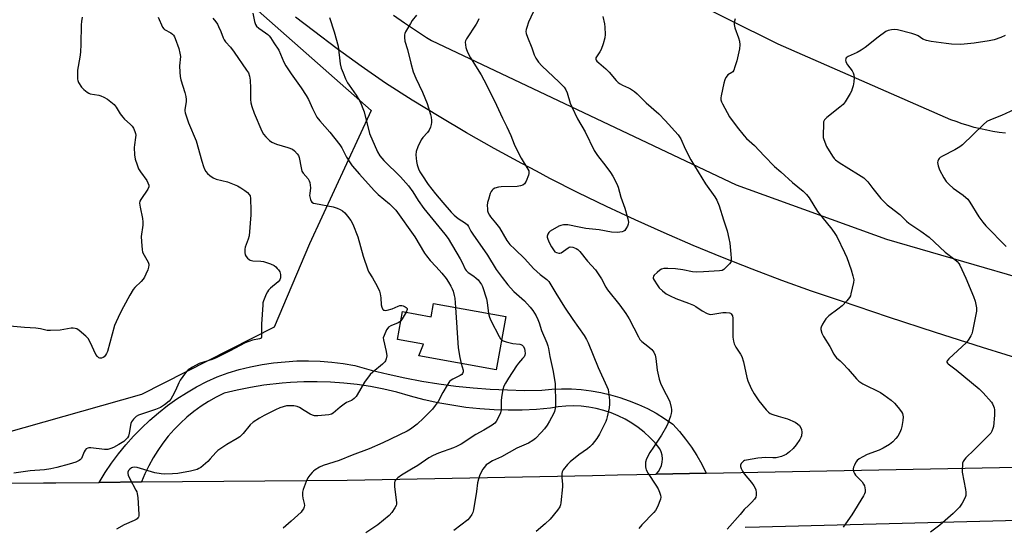
# Model space of a CAD drawing. Units: inches. Extents: x 1213768 to 1219768, y 529455 to 533455.
# Drawn here: x 1214377 to 1214789, y 532545 to 532758 of the extents above; entities that cross this region are included whole.
import ezdxf

# ---------------------------------------------------------------- set-up
doc = ezdxf.new("R2010")
doc.units = ezdxf.units.IN
doc.header["$MEASUREMENT"] = 0
for name, color, linetype in [('BLDG-Footprint', 5, 'Continuous'), ('NTRL-Farm Land', 3, 'Continuous'), ('NTRL-Trees', 3, 'Continuous'), ('TRANS-Road', 130, 'Continuous'), ('Undefined', 1, 'Continuous')]:
    doc.layers.add(name, color=color, linetype=linetype)

msp = doc.modelspace()

# ---------------------------------------------------------------- linework, layer by layer
at = {"layer": 'BLDG-Footprint', "elevation": 328.85}
msp.add_lwpolyline([(1214580.39, 532633.55), (1214576.32, 532611.22), (1214543.98, 532617.12), (1214545.85, 532622.02), (1214534.98, 532624), (1214537.11, 532635.68), (1214549.12, 532633.49), (1214550.13, 532639.07)], close=True, dxfattribs=at)
at = {"layer": 'NTRL-Farm Land'}
msp.add_lwpolyline([(1214789.65, 532710.37), (1214787, 532710.71), (1214784.36, 532711.13), (1214781.73, 532711.62), (1214779.12, 532712.19), (1214776.53, 532712.84), (1214773.96, 532713.57), (1214771.42, 532714.37), (1214768.9, 532715.25), (1214766.76, 532716.06), (1214694.41, 532747.75), (1214589.86, 532799.75)], dxfattribs=at)
at = {"layer": 'NTRL-Trees'}
msp.add_lwpolyline([(1214498.2, 532664), (1214483.4, 532629.12), (1214427.74, 532600.92), (1214370.15, 532584.57), (1214240.41, 532579.1), (1214103.57, 532572.44), (1214066.66, 532570.49), (1214057.82, 532589.69), (1214066.55, 532611.3), (1214097.82, 532636.95), (1214138.7, 532631.29), (1214160.73, 532631.66), (1214218.41, 532632.62), (1214239.05, 532632.97), (1214302.66, 532659.77), (1214333.31, 532689.37), (1214335.31, 532708.15), (1214336.01, 532714.7), (1214338.6, 532739.04), (1214343.04, 532793.46), (1214363.96, 532822.54), (1214393.89, 532834.82), (1214523.92, 532719.93)], close=True, dxfattribs=at)
at = {"layer": 'TRANS-Road'}
for points in [[(1214799.87, 532614.48), (1214780.03, 532620.55), (1214760.26, 532626.83), (1214740.56, 532633.31), (1214720.92, 532640), (1214708.36, 532644.27), (1214695.88, 532648.75), (1214683.46, 532653.42), (1214671.12, 532658.28), (1214658.86, 532663.34), (1214646.67, 532668.59), (1214634.58, 532674.03), (1214622.56, 532679.66), (1214610.64, 532685.47), (1214598.81, 532691.48), (1214593.21, 532694.43), (1214587.08, 532697.66), (1214575.44, 532704.04), (1214563.91, 532710.59), (1214552.48, 532717.32), (1214541.16, 532724.23), (1214529.94, 532731.32), (1214519.76, 532738.46), (1214509.71, 532745.77), (1214499.78, 532753.25), (1214492.35, 532759.04)], [(1214533.32, 532759.8), (1214537.89, 532756.64), (1214542.51, 532753.53), (1214547.17, 532750.5), (1214549.17, 532749.22), (1214607.6, 532721.54), (1214676.87, 532688.71), (1214739.71, 532666.06), (1214867.78, 532628.83)], [(1214340.01, 532563.48), (1214386.81, 532563.91), (1214391.97, 532563.96), (1214410.05, 532564.12), (1214427.83, 532564.29), (1214513.97, 532565.07), (1214616.7, 532567.05), (1214627.11, 532567.25), (1214643.31, 532567.56), (1214664.25, 532567.96), (1214794.31, 532570.46)], [(1214849.39, 532549.6), (1214686.57, 532545.32), (1214680.63, 532545.24)]]:
    msp.add_lwpolyline(points, dxfattribs=at)
msp.add_lwpolyline([(1214664.25, 532567.96), (1214643.31, 532567.56), (1214644.26, 532568.64), (1214645.02, 532569.87), (1214645.57, 532571.19), (1214645.9, 532572.6), (1214645.99, 532574.03), (1214645.85, 532575.47), (1214645.48, 532576.86), (1214644.89, 532578.17), (1214642.84, 532580.65), (1214640.62, 532582.98), (1214638.24, 532585.15), (1214635.72, 532587.15), (1214633.07, 532588.97), (1214630.29, 532590.6), (1214627.41, 532592.03), (1214624.43, 532593.25), (1214621.37, 532594.27), (1214618.26, 532595.06), (1214615.09, 532595.64), (1214611.89, 532596), (1214608.68, 532596.13), (1214605.46, 532596.03), (1214602.26, 532595.71), (1214599.08, 532595.17), (1214593.18, 532594.67), (1214587.26, 532594.4), (1214581.33, 532594.36), (1214575.41, 532594.53), (1214569.49, 532594.93), (1214563.6, 532595.55), (1214557.73, 532596.39), (1214551.9, 532597.45), (1214546.11, 532598.73), (1214540.38, 532600.23), (1214534.71, 532601.94), (1214529.23, 532603.2), (1214523.71, 532604.24), (1214518.16, 532605.08), (1214512.58, 532605.69), (1214506.97, 532606.09), (1214501.36, 532606.27), (1214495.74, 532606.23), (1214490.13, 532605.98), (1214486.73, 532605.69), (1214478.96, 532604.82), (1214473.42, 532603.92), (1214467.91, 532602.8), (1214462.46, 532601.47), (1214459.12, 532599.82), (1214455.88, 532597.98), (1214452.75, 532595.98), (1214449.73, 532593.79), (1214446.84, 532591.45), (1214444.09, 532588.94), (1214441.47, 532586.29), (1214439.01, 532583.5), (1214436.71, 532580.57), (1214434.58, 532577.53), (1214432.62, 532574.36), (1214430.84, 532571.09), (1214429.24, 532567.73), (1214427.83, 532564.29), (1214410.05, 532564.12), (1214412.56, 532568.23), (1214415.26, 532572.22), (1214418.13, 532576.09), (1214421.17, 532579.83), (1214424.38, 532583.42), (1214427.75, 532586.87), (1214431.26, 532590.16), (1214434.92, 532593.29), (1214438.71, 532596.26), (1214442.64, 532599.05), (1214446.68, 532601.67), (1214450.84, 532604.1), (1214455.11, 532606.34), (1214459.46, 532608.39), (1214464.08, 532609.97), (1214468.76, 532611.35), (1214473.49, 532612.5), (1214478.28, 532613.45), (1214483.1, 532614.17), (1214487.95, 532614.68), (1214492.82, 532614.97), (1214497.69, 532615.04), (1214502.56, 532614.89), (1214507.43, 532614.51), (1214512.27, 532613.92), (1214517.08, 532613.11), (1214524.03, 532611.19), (1214531.03, 532609.45), (1214538.08, 532607.91), (1214545.17, 532606.57), (1214552.3, 532605.42), (1214559.45, 532604.48), (1214566.63, 532603.72), (1214573.83, 532603.18), (1214581.03, 532602.82), (1214588.25, 532602.67), (1214595.46, 532602.72), (1214599.58, 532603.12), (1214603.72, 532603.29), (1214607.85, 532603.24), (1214611.98, 532602.97), (1214616.09, 532602.48), (1214620.17, 532601.77), (1214624.2, 532600.84), (1214628.17, 532599.7), (1214632.08, 532598.34), (1214635.91, 532596.78), (1214639.66, 532595.02), (1214643.3, 532593.05), (1214646.83, 532590.9), (1214650.24, 532588.56), (1214653.03, 532585.46), (1214655.65, 532582.21), (1214658.09, 532578.83), (1214660.34, 532575.32), (1214662.4, 532571.69)], close=True, dxfattribs=at)
at = {"layer": 'Undefined'}
for points, elevation in [([(1214402.93, 532758.95), (1214402.65, 532757.23), (1214402.53, 532755.8), (1214402.39, 532747.69), (1214402.19, 532744.27), (1214401.98, 532742.28), (1214400.96, 532736.76), (1214400.92, 532734.72), (1214401.02, 532732.98), (1214401.14, 532732.43), (1214401.47, 532731.66), (1214402.71, 532729.73), (1214403.67, 532728.67), (1214405, 532727.57), (1214405.72, 532727.13), (1214406.34, 532726.9), (1214409.97, 532726.26), (1214410.77, 532726.02), (1214412.05, 532725.5), (1214413.52, 532724.65), (1214416.29, 532722.38), (1214417.25, 532721.27), (1214418.91, 532718.45), (1214419.93, 532717.07), (1214420.68, 532716.26), (1214423.04, 532714.22), (1214423.82, 532713.4), (1214424.39, 532712.43), (1214424.95, 532711.13), (1214425.22, 532710.33), (1214425.36, 532709.51), (1214425.32, 532708.65), (1214424.88, 532705.58), (1214424.79, 532704.45), (1214424.84, 532701.27), (1214425.08, 532699.57), (1214425.91, 532697.08), (1214426.58, 532695.47), (1214427.35, 532694.27), (1214430.02, 532690.52), (1214430.51, 532689.57), (1214430.83, 532688.59), (1214430.8, 532687.86), (1214430.46, 532686.92), (1214427.49, 532682.62), (1214427.14, 532681.89), (1214427.02, 532681.09), (1214427.21, 532679.39), (1214428.19, 532674.63), (1214428.38, 532673.31), (1214428.34, 532671.89), (1214427.71, 532667.08), (1214427.77, 532665.06), (1214428.03, 532661.58), (1214428.21, 532660.75), (1214428.4, 532660.24), (1214430.56, 532656.32), (1214430.85, 532655.57), (1214430.89, 532655.06), (1214430.75, 532654.26), (1214430.39, 532653.18), (1214429.67, 532651.29), (1214429.08, 532650.05), (1214428.54, 532649.26), (1214427.64, 532648.25), (1214425.06, 532645.82), (1214424.35, 532644.97), (1214422.9, 532642.49), (1214420.32, 532637.61), (1214418.8, 532634.93), (1214417.2, 532631.43), (1214416.55, 532629.78), (1214413.49, 532618.9), (1214413.14, 532618.1), (1214412.7, 532617.36), (1214412.17, 532616.73), (1214411.76, 532616.44), (1214411.08, 532616.16), (1214410.39, 532616.11), (1214409.93, 532616.29), (1214409.31, 532616.81), (1214408.73, 532617.73), (1214406.33, 532622.84), (1214405.44, 532624.37), (1214404.42, 532625.43), (1214401.7, 532627.75), (1214400.72, 532628.38), (1214399.95, 532628.62), (1214399.14, 532628.74), (1214398.3, 532628.73), (1214393.69, 532627.83), (1214389.71, 532627.7), (1214388.31, 532627.79), (1214385.51, 532628.48), (1214383.61, 532628.77), (1214378.77, 532628.94), (1214372.59, 532629.51)], 334), ([(1214434.78, 532759.06), (1214436.65, 532754.85), (1214437.1, 532754.16), (1214437.48, 532753.81), (1214440.08, 532752.37), (1214440.77, 532751.86), (1214441.17, 532751.46), (1214441.6, 532750.77), (1214441.95, 532750), (1214443.43, 532745.94), (1214443.88, 532743.98), (1214444.06, 532742.57), (1214443.74, 532738.6), (1214443.8, 532735.94), (1214443.93, 532734.17), (1214444.26, 532732.75), (1214445.9, 532727.41), (1214446.35, 532725.71), (1214446.56, 532724.56), (1214446.53, 532723.53), (1214445.97, 532720.37), (1214445.95, 532719.79), (1214446.08, 532718.95), (1214447.43, 532714.75), (1214450.68, 532707.22), (1214453.02, 532698.69), (1214453.73, 532696.45), (1214454.16, 532695.37), (1214454.71, 532694.39), (1214455.4, 532693.52), (1214456.46, 532692.63), (1214457.84, 532691.7), (1214459.12, 532691.17), (1214463.86, 532690.02), (1214467.98, 532688.3), (1214469.38, 532687.57), (1214471.09, 532686.43), (1214472.25, 532685.55), (1214472.93, 532684.78), (1214473.25, 532684.17), (1214473.46, 532683.04), (1214473.62, 532677.96), (1214473.58, 532676.19), (1214472.84, 532667.45), (1214472.48, 532666.01), (1214471.26, 532662.64), (1214471.08, 532661.82), (1214471.04, 532660.47), (1214471.26, 532659.43), (1214471.68, 532658.68), (1214472.2, 532657.99), (1214472.82, 532657.43), (1214473.33, 532657.17), (1214474.46, 532656.93), (1214477.76, 532656.79), (1214478.94, 532656.63), (1214481.77, 532655.72), (1214483.37, 532654.98), (1214484.03, 532654.42), (1214484.63, 532653.77), (1214485.19, 532653.09), (1214485.66, 532652.35), (1214486, 532651.23), (1214486.03, 532650.67), (1214485.95, 532649.82), (1214485.71, 532649.02), (1214485.06, 532648.16), (1214481.86, 532645.5), (1214481.03, 532644.67), (1214480.55, 532643.95), (1214480.01, 532642.91), (1214478.83, 532640.23), (1214478.63, 532639.37), (1214478.54, 532638.49), (1214478.11, 532630.42), (1214478.05, 532628.32), (1214478.1, 532625.47), (1214478.03, 532624.98), (1214477.84, 532624.58), (1214477.57, 532624.36), (1214477.18, 532624.2), (1214474.29, 532623.66), (1214471.22, 532622.62), (1214464.89, 532619.23), (1214459.03, 532616.33), (1214457.39, 532615.65), (1214452, 532613.94), (1214449.12, 532612.41), (1214447.37, 532611.32), (1214446.75, 532610.72), (1214446.2, 532610.04), (1214444.02, 532606.89), (1214443.47, 532605.84), (1214442.03, 532602.56), (1214440.83, 532600.21), (1214440.11, 532598.95), (1214439.38, 532598.09), (1214437.36, 532596.53), (1214435.7, 532595.45), (1214433.67, 532594.63), (1214426.51, 532592.22), (1214425.51, 532591.67), (1214424.46, 532590.65), (1214423.58, 532589.48), (1214423.27, 532588.71), (1214422.64, 532584.79), (1214422.28, 532583.54), (1214421.89, 532582.83), (1214421.4, 532582.17), (1214420.39, 532581.24), (1214418.36, 532579.97), (1214416.03, 532578.73), (1214414.98, 532578.28), (1214413.66, 532577.92), (1214412.27, 532577.82), (1214406.62, 532578.56), (1214405.77, 532578.58), (1214405.25, 532578.48), (1214404.67, 532578.11), (1214404.18, 532577.57), (1214403.76, 532576.86), (1214402.6, 532574.18), (1214402.26, 532573.74), (1214401.62, 532573.21), (1214400.3, 532572.63), (1214397.49, 532571.74), (1214392.34, 532570.39), (1214389.76, 532569.78), (1214387.19, 532569.31), (1214381.18, 532568.91), (1214374.33, 532567.93)], 332), ([(1214474.41, 532760.69), (1214475.05, 532757.17), (1214475.5, 532755.87), (1214475.99, 532755.19), (1214476.86, 532754.42), (1214479.78, 532752.48), (1214480.69, 532751.77), (1214481.28, 532751.17), (1214481.8, 532750.49), (1214483.2, 532748.21), (1214485.24, 532745.2), (1214486.06, 532743.45), (1214487.39, 532740.17), (1214488.22, 532738.65), (1214490.42, 532735.28), (1214494.69, 532729.42), (1214496.78, 532726.2), (1214497.69, 532724.45), (1214499.36, 532720.68), (1214501.28, 532717.13), (1214502.48, 532715.51), (1214506.68, 532710.78), (1214510.9, 532705.55), (1214511.7, 532704.28), (1214513.7, 532700.38), (1214514.93, 532698.38), (1214516.08, 532696.69), (1214519.05, 532693.16), (1214525.17, 532686.37), (1214526.95, 532684.74), (1214531.68, 532680.83), (1214534.29, 532678.19), (1214542.23, 532667.02), (1214546.36, 532660.15), (1214547.15, 532658.95), (1214548.63, 532657.09), (1214551.19, 532654.39), (1214553.53, 532651.78), (1214555.33, 532649.47), (1214556.3, 532648.01), (1214557.31, 532646.27), (1214557.83, 532645.26), (1214558.25, 532644.16), (1214558.74, 532642.44), (1214558.96, 532641.27), (1214559.25, 532637.41)], 328), ([(1214506.51, 532758.81), (1214508.51, 532752.88), (1214510.17, 532746.81), (1214511.04, 532739.43), (1214511.42, 532737.7), (1214512.28, 532735.72), (1214513.2, 532733.21), (1214514.06, 532731.46), (1214514.69, 532730.47), (1214517.65, 532726.34), (1214519.2, 532723.79), (1214519.85, 532722.5), (1214520.55, 532720.71), (1214520.98, 532719.35), (1214523.27, 532710.29), (1214526.65, 532702.56), (1214527.61, 532700.95), (1214529.3, 532698.94), (1214536.2, 532692.07), (1214539.57, 532688.35), (1214541.4, 532685.89), (1214543.72, 532682.14), (1214545.97, 532678.86), (1214554.85, 532668.14), (1214556.15, 532666.23), (1214561.23, 532657.81), (1214562.05, 532656.25), (1214563.33, 532653.45), (1214563.72, 532652.82), (1214564.58, 532651.97), (1214566.97, 532650.43), (1214568, 532649.65), (1214568.76, 532648.91), (1214569.76, 532647.63), (1214570.19, 532646.94), (1214570.54, 532646.16), (1214572.22, 532640.96), (1214572.49, 532639.51), (1214573.06, 532634.89)], 326), ([(1214542.92, 532759.84), (1214541.2, 532757.6), (1214540.42, 532756.39), (1214538.39, 532752.9), (1214538.05, 532752.13), (1214537.92, 532751.58), (1214537.88, 532750.44), (1214538.07, 532749.01), (1214539.24, 532745.43), (1214540.63, 532739.67), (1214541.62, 532736.05), (1214542.64, 532733.39), (1214545.4, 532727.61), (1214547.36, 532722.81), (1214548.81, 532718.2), (1214549.06, 532717.1), (1214549.26, 532715.72), (1214549.29, 532714.89), (1214549.16, 532714.06), (1214548.8, 532712.96), (1214548.21, 532711.63), (1214547.58, 532710.67), (1214545.62, 532708.54), (1214544.93, 532707.62), (1214543.55, 532704.69), (1214542.83, 532702.77), (1214542.72, 532701.36), (1214542.95, 532698.47), (1214543.2, 532697.08), (1214543.73, 532695.51), (1214544.39, 532694.19), (1214545.13, 532692.93), (1214547.88, 532688.95), (1214550.87, 532685.01), (1214553.99, 532681.31), (1214557.5, 532677.36), (1214558.72, 532676.12), (1214560.47, 532674.67), (1214563.47, 532672.76), (1214564.31, 532671.96), (1214564.75, 532671.27), (1214565.74, 532669.34), (1214566.48, 532668.13), (1214572.75, 532659.29), (1214576.38, 532653.31), (1214578.77, 532649.94), (1214581.14, 532646.91), (1214582.28, 532645.56), (1214583.72, 532644.11), (1214588.24, 532640.17), (1214590.61, 532637.51), (1214591.66, 532636.1), (1214593, 532633.84), (1214593.8, 532632.29), (1214594.28, 532631.01), (1214595.32, 532627.68), (1214597.49, 532622.58), (1214597.97, 532621.26), (1214598.24, 532620.22), (1214598.77, 532616.87), (1214600.16, 532610.52), (1214601, 532605.38), (1214601.15, 532597.06), (1214601.12, 532595.88), (1214601, 532595.01), (1214600.72, 532593.86), (1214600.31, 532592.79), (1214598.71, 532589.77), (1214597.7, 532588.07), (1214596.55, 532586.5), (1214595.21, 532585), (1214592.81, 532582.53), (1214591.65, 532581.64), (1214589.83, 532580.6), (1214584.95, 532578.39), (1214578.56, 532574.88), (1214574.78, 532573.09), (1214572.83, 532571.92), (1214572.18, 532571.4), (1214571.8, 532570.99), (1214570.8, 532569.58), (1214569.76, 532567.86), (1214569.33, 532566.83), (1214568.92, 532565.5), (1214568.54, 532563.87), (1214568.06, 532560.23), (1214566.8, 532552.6), (1214566.53, 532551.46), (1214566.18, 532550.66), (1214565.21, 532549.2), (1214564.42, 532548.38), (1214558.63, 532543.98)], 324), ([(1214591.79, 532761.1), (1214589.88, 532756.89), (1214589.1, 532754.65), (1214588.89, 532753.8), (1214588.79, 532752.95), (1214588.93, 532752.1), (1214589.39, 532750.69), (1214591.27, 532746.15), (1214592.25, 532743.18), (1214592.95, 532741.88), (1214594.08, 532740.13), (1214595.42, 532738.62), (1214602.72, 532731.72), (1214604.73, 532729.61), (1214605.56, 532728.5), (1214606.08, 532727.26), (1214607.27, 532722.99), (1214607.94, 532721.37), (1214610.35, 532716.37), (1214613.56, 532710.91), (1214617.34, 532703.08), (1214618.7, 532701), (1214622.27, 532696.56), (1214624.24, 532693.92), (1214625.15, 532692.43), (1214626.88, 532689.14), (1214627.37, 532687.82), (1214628.57, 532683.53), (1214630.24, 532679.02), (1214631.46, 532674.49), (1214631.69, 532673.08), (1214631.58, 532672.28), (1214631.3, 532671.51), (1214630.67, 532670.3), (1214630.18, 532669.68), (1214629.79, 532669.4), (1214629.1, 532669.11), (1214628.07, 532668.89), (1214627.26, 532668.82), (1214624.65, 532668.97), (1214619.41, 532669.93), (1214613.89, 532670.49), (1214611.11, 532670.97), (1214606.39, 532671.96), (1214605.3, 532672.06), (1214604.47, 532671.99), (1214603.37, 532671.71), (1214602.59, 532671.4), (1214598.98, 532669.41), (1214598.39, 532668.83), (1214597.94, 532668.11), (1214597.7, 532667.32), (1214597.73, 532666.78), (1214597.94, 532665.94), (1214598.47, 532664.55), (1214599.42, 532662.74), (1214600.56, 532661.09), (1214600.94, 532660.73), (1214601.58, 532660.35), (1214602.54, 532660.14), (1214603.03, 532660.17), (1214603.57, 532660.32), (1214604.57, 532660.91), (1214606.4, 532662.42), (1214606.88, 532662.68), (1214607.37, 532662.78), (1214608.43, 532662.58), (1214609.76, 532662.05), (1214610.5, 532661.62), (1214611.29, 532660.88), (1214614.63, 532656.78), (1214617.88, 532653.18), (1214620.42, 532649.33), (1214622.23, 532645.93), (1214622.98, 532644.76), (1214628.11, 532638.34), (1214630.67, 532634.83), (1214632.02, 532632.57), (1214635.94, 532625.03), (1214636.53, 532624.03), (1214637.33, 532623.14), (1214639.86, 532621.23), (1214641.48, 532619.75), (1214642.28, 532618.71), (1214642.85, 532617.41), (1214643.14, 532616.01), (1214643.74, 532611.12), (1214644.51, 532607.38), (1214645.14, 532605.71), (1214646.33, 532602.98), (1214648.59, 532598.9), (1214649.08, 532597.84), (1214649.63, 532595.53), (1214649.76, 532594.65), (1214649.78, 532593.78), (1214649.63, 532592.94), (1214649.28, 532591.84), (1214648.2, 532588.84), (1214647.61, 532587.51), (1214645.57, 532583.9), (1214642.16, 532578.92), (1214640.65, 532576.58), (1214639.31, 532573.93), (1214638.92, 532572.57), (1214638.86, 532570.67), (1214638.98, 532569.88), (1214639.16, 532569.35), (1214639.97, 532567.85), (1214643.25, 532562.92), (1214644.17, 532561.4), (1214644.74, 532560.06), (1214645.18, 532558.69), (1214645.29, 532557.86), (1214645.15, 532557.05), (1214643.89, 532553.85), (1214643.08, 532552.35), (1214642.32, 532551.48), (1214637.3, 532546.27), (1214636.03, 532544.75)], 320), ([(1214620.92, 532759.28), (1214621.63, 532756.23), (1214621.85, 532754.77), (1214622.02, 532751.79), (1214621.87, 532750.35), (1214621.12, 532747.88), (1214620.26, 532745.45), (1214619.72, 532744.44), (1214618.28, 532742.36), (1214618.07, 532741.9), (1214618, 532741.44), (1214618.14, 532741), (1214618.46, 532740.58), (1214619.31, 532739.81), (1214621.3, 532738.26), (1214622.3, 532737.33), (1214623.64, 532735.9), (1214626.57, 532732.49), (1214627.41, 532731.64), (1214628.26, 532731.01), (1214629.17, 532730.46), (1214631.78, 532729.37), (1214632.54, 532728.98), (1214634.24, 532727.87), (1214635.37, 532726.95), (1214639.17, 532723.15), (1214644.43, 532718.46), (1214647.03, 532715.77), (1214652.56, 532709.69), (1214653.67, 532707.98), (1214655.44, 532703.84), (1214657.82, 532699.24), (1214664.02, 532689.15), (1214667.86, 532683.75), (1214668.75, 532682.3), (1214669.7, 532679.96), (1214671.5, 532674.16), (1214673.08, 532669.51), (1214673.78, 532666.29), (1214674.12, 532664.28), (1214674.65, 532659.73), (1214674.76, 532657.99), (1214674.74, 532657.16), (1214674.52, 532656.39), (1214674.05, 532655.71), (1214672.69, 532654.23), (1214671.63, 532653.28), (1214670.91, 532652.9), (1214669.81, 532652.69), (1214663.17, 532652.25), (1214660.34, 532652.14), (1214658.6, 532652.35), (1214654.54, 532653.14), (1214651.41, 532653.55), (1214648.25, 532653.78), (1214646.55, 532653.71), (1214645.56, 532653.43), (1214644.84, 532653.02), (1214643.74, 532652.08), (1214642.53, 532650.86), (1214642.23, 532650.45), (1214642.07, 532650.01), (1214642.12, 532649.54), (1214642.44, 532648.81), (1214643.7, 532646.82), (1214644.57, 532645.68), (1214645.93, 532644.39), (1214647.57, 532643.14), (1214649.13, 532642.27), (1214651.55, 532641.1), (1214656.89, 532639.21), (1214658.96, 532638.38), (1214659.9, 532637.84), (1214662.65, 532635.97), (1214664.66, 532634.81), (1214665.45, 532634.54), (1214666.28, 532634.5), (1214671.21, 532635.25), (1214672.58, 532635.34), (1214673.97, 532635.16), (1214674.45, 532634.97), (1214674.79, 532634.71), (1214675.04, 532634.37), (1214675.22, 532633.91), (1214675.38, 532632.86), (1214675.46, 532624.93), (1214675.51, 532624.06), (1214675.66, 532623.2), (1214676.05, 532622.09), (1214676.68, 532620.76), (1214678.65, 532617.83), (1214679.19, 532616.81), (1214679.83, 532614.57), (1214681.33, 532608), (1214681.72, 532606.6), (1214683.17, 532603.46), (1214684.43, 532601.16), (1214686.36, 532598.22), (1214689.35, 532594.52), (1214690.37, 532593.47), (1214691.09, 532593.02), (1214692.16, 532592.57), (1214694.39, 532591.83), (1214698.36, 532590.69), (1214701.57, 532589.32), (1214702.52, 532588.7), (1214703.31, 532587.89), (1214703.97, 532586.99), (1214704.25, 532586.23), (1214704.29, 532585.11), (1214704.13, 532583.68), (1214703.92, 532582.85), (1214703.52, 532582.06), (1214701.97, 532579.85), (1214700.7, 532578.27), (1214699.21, 532576.84), (1214697.83, 532575.8), (1214697.11, 532575.45), (1214695.8, 532574.97), (1214694.73, 532574.65), (1214693.59, 532574.43), (1214692.12, 532574.33), (1214689.21, 532574.51), (1214687.54, 532574.46), (1214685.87, 532574.27), (1214681.22, 532573.47), (1214680.38, 532573.24), (1214679.88, 532572.98), (1214679.27, 532572.44), (1214678.95, 532572.02), (1214678.68, 532571.29), (1214678.69, 532570.76), (1214678.92, 532569.94), (1214679.42, 532568.86), (1214680.24, 532567.69), (1214683.27, 532564.09), (1214684.25, 532562.69), (1214684.79, 532561.7), (1214685.03, 532560.92), (1214685.15, 532559.82), (1214685.16, 532558.72), (1214685, 532557.95), (1214684.45, 532557.03), (1214683.32, 532555.77), (1214682.12, 532554.56), (1214680.16, 532552.81), (1214678.45, 532550.65), (1214673.08, 532544.46)], 318), ([(1214457.62, 532758.59), (1214458.93, 532757.03), (1214459.58, 532756.06), (1214460.09, 532755.05), (1214460.98, 532752.95), (1214461.94, 532750.36), (1214462.41, 532749.44), (1214463.01, 532748.64), (1214465.07, 532746.39), (1214466.63, 532744.34), (1214471.81, 532736.86), (1214472.55, 532735.63), (1214473.07, 532734.34), (1214473.3, 532732.65), (1214473.49, 532729.2), (1214473.37, 532724.54), (1214473.55, 532723.13), (1214474.05, 532721.51), (1214475.04, 532718.83), (1214478.21, 532711.31), (1214478.89, 532710.05), (1214479.79, 532708.93), (1214480.78, 532707.89), (1214481.44, 532707.33), (1214482.42, 532706.69), (1214484.26, 532705.77), (1214489.13, 532704.4), (1214491, 532703.7), (1214491.91, 532703.06), (1214493.02, 532701.72), (1214493.47, 532700.98), (1214493.78, 532700.17), (1214494.59, 532695.85), (1214494.97, 532694.52), (1214495.53, 532693.58), (1214497.52, 532691.22), (1214497.96, 532690.5), (1214498.29, 532689.73), (1214498.48, 532688.66), (1214498.51, 532687.55), (1214498.22, 532685.12), (1214498.21, 532684.3), (1214498.56, 532682.64), (1214498.87, 532681.9), (1214499.17, 532681.51), (1214499.87, 532681.14), (1214500.7, 532680.92), (1214508.06, 532679.53), (1214509.7, 532678.99), (1214511.03, 532678.44), (1214512.03, 532677.83), (1214512.91, 532677.06), (1214514.06, 532675.69), (1214515.5, 532673.79), (1214516.33, 532672.22), (1214518.38, 532666.91), (1214520.56, 532658.86), (1214522.57, 532653.18), (1214523.06, 532652.15), (1214524.5, 532649.85), (1214526.48, 532646.31), (1214527.5, 532644.24), (1214527.8, 532643.13), (1214528.08, 532641.4), (1214528.13, 532638.5), (1214528.41, 532637.45), (1214528.85, 532636.56), (1214529.16, 532636.27), (1214529.37, 532636.19), (1214529.86, 532636.16), (1214530.69, 532636.29), (1214532.7, 532636.86), (1214535.26, 532637.97), (1214536.03, 532638.17), (1214536.82, 532638.17), (1214537.37, 532638.03), (1214538.14, 532637.7), (1214538.59, 532637.43), (1214538.93, 532637.11), (1214539.02, 532636.93), (1214539.02, 532636.5), (1214538.57, 532635.41)], 330), ([(1214569.09, 532758.34), (1214568.67, 532757.29), (1214567.93, 532756.03), (1214563.83, 532749.91), (1214563.49, 532749.13), (1214563.4, 532748.58), (1214563.43, 532747.44), (1214563.61, 532746.29), (1214563.87, 532745.45), (1214564.49, 532744.11), (1214565.6, 532742.02), (1214570.09, 532734.78), (1214571.21, 532732.75), (1214575.61, 532723.9), (1214579.01, 532716.65), (1214580.84, 532713.05), (1214582.47, 532709.4), (1214583.86, 532705.84), (1214584.47, 532704.49), (1214586.78, 532699.98), (1214589.6, 532695.37), (1214589.94, 532694.57), (1214590.04, 532694.09), (1214590.02, 532693.57), (1214589.82, 532692.75), (1214588.83, 532690.32), (1214588.13, 532689.12), (1214587.51, 532688.67), (1214586.47, 532688.35), (1214585.08, 532688.12), (1214578.44, 532687.95), (1214577.31, 532687.85), (1214575.73, 532687.31), (1214575.02, 532686.92), (1214574.62, 532686.58), (1214574.19, 532685.91), (1214573.86, 532685.13), (1214573.04, 532682.67), (1214572.68, 532681.29), (1214572.59, 532680.14), (1214572.62, 532678.7), (1214572.75, 532677.86), (1214573.01, 532677.08), (1214573.49, 532676.08), (1214573.94, 532675.38), (1214576.1, 532672.8), (1214577.66, 532670.73), (1214580.83, 532665.51), (1214582.11, 532663.8), (1214584.07, 532661.8), (1214588.3, 532657.81), (1214591.98, 532653.7), (1214594.75, 532651.22), (1214597.55, 532649.04), (1214598.31, 532648.25), (1214598.81, 532647.59), (1214601.34, 532643.32), (1214604.98, 532637.52), (1214608.37, 532632.41), (1214613.14, 532625.66), (1214614.19, 532624), (1214614.89, 532622.53), (1214618.98, 532612.2), (1214622.7, 532604.3), (1214623.17, 532602.98), (1214623.42, 532601.89), (1214623.74, 532598.61), (1214623.79, 532596.82), (1214623.6, 532595.35), (1214622.87, 532591.54), (1214622.57, 532590.4), (1214622.24, 532589.57), (1214619.55, 532584.24), (1214618.45, 532582.51), (1214616.45, 532580.05), (1214615.49, 532578.98), (1214614.53, 532578.16), (1214610.96, 532575.59), (1214607.28, 532572.75), (1214606.14, 532571.57), (1214604.38, 532569.3), (1214603.97, 532568.58), (1214603.76, 532567.78), (1214603.76, 532566.06), (1214604.14, 532563.38), (1214604.16, 532562.25), (1214603.39, 532555.54), (1214603.23, 532554.69), (1214602.94, 532553.89), (1214601.98, 532552.49), (1214598.88, 532548.7), (1214596.8, 532546.76), (1214593.1, 532543.6)], 322), ([(1214676.39, 532758.26), (1214676.03, 532756.82), (1214675.95, 532755.96), (1214676.25, 532754.55), (1214677.76, 532750.36), (1214678.17, 532748.98), (1214678.36, 532747.43), (1214678.18, 532745.8), (1214677.08, 532740.75), (1214676.31, 532738.2), (1214675.81, 532736.84), (1214675.38, 532736.13), (1214675.03, 532735.8), (1214673.39, 532734.79), (1214673.02, 532734.47), (1214672.53, 532733.79), (1214672.03, 532732.74), (1214671.64, 532731.31), (1214670.55, 532726.03), (1214670.41, 532725.16), (1214670.41, 532724.31), (1214670.66, 532723.49), (1214671.04, 532722.7), (1214674.08, 532717.2), (1214677.29, 532712.89), (1214680.19, 532709.23), (1214681.2, 532708.18), (1214684.44, 532705.18), (1214688.55, 532700.87), (1214692.94, 532696.45), (1214695.5, 532694.25), (1214700.4, 532689.78), (1214704.88, 532686.07), (1214706.27, 532684.77), (1214707.39, 532683.29), (1214710.85, 532677.65), (1214716.86, 532670.17), (1214718.18, 532668.36), (1214718.94, 532667.17), (1214722.24, 532660.46), (1214723.17, 532658.25), (1214724.96, 532653.16), (1214725.7, 532650.64), (1214726.05, 532648.95), (1214725.99, 532647.8), (1214724.91, 532643.16), (1214724.65, 532642.31), (1214724.28, 532641.53), (1214723.22, 532640.19), (1214721.23, 532638.08), (1214719.45, 532636.63), (1214715.68, 532633.83), (1214715.02, 532633.27), (1214714.44, 532632.62), (1214712.99, 532630.44), (1214712.39, 532629.18), (1214712.31, 532628.66), (1214712.34, 532628.15), (1214712.75, 532626.58), (1214713.37, 532625.29), (1214716.05, 532621), (1214717.69, 532617.87), (1214718.3, 532616.92), (1214718.84, 532616.34), (1214720.42, 532615.01), (1214721.46, 532613.95), (1214723.66, 532611.53), (1214727.17, 532607.44), (1214728.25, 532606.51), (1214729.86, 532605.37), (1214737.2, 532601.75), (1214738.67, 532600.8), (1214741.76, 532598.6), (1214743.19, 532597.27), (1214744.67, 532595.55), (1214746.03, 532593.67), (1214746.41, 532592.96), (1214746.63, 532592.3), (1214746.72, 532591.51), (1214746.61, 532590.08), (1214746.25, 532587.49), (1214745.96, 532586.37), (1214745.34, 532585.03), (1214744.46, 532583.48), (1214743.75, 532582.56), (1214742.38, 532581.07), (1214741.09, 532579.93), (1214738.4, 532578.44), (1214736.65, 532577.67), (1214731.63, 532575.79), (1214729.83, 532574.88), (1214728.4, 532573.96), (1214727.52, 532573.28), (1214726.99, 532572.62), (1214726.32, 532571.34), (1214726, 532570.54), (1214725.83, 532569.73), (1214725.86, 532569.19), (1214726.07, 532568.38), (1214726.31, 532567.88), (1214726.82, 532567.17), (1214729.52, 532564.37), (1214730.21, 532563.43), (1214730.52, 532562.63), (1214730.72, 532561.78), (1214730.84, 532560.92), (1214730.82, 532560.07), (1214730.55, 532559.26), (1214730.14, 532558.48), (1214725.33, 532550.48), (1214721.63, 532545.29)], 316), ([(1214789.51, 532751.29), (1214787.67, 532750.43), (1214784.81, 532749.54), (1214782.82, 532749.13), (1214776.55, 532748.05), (1214770.9, 532747.53), (1214767.05, 532747.7), (1214764.72, 532747.93), (1214758.42, 532748.82), (1214756.49, 532749.21), (1214755.01, 532749.85), (1214752.99, 532751.22), (1214752.13, 532751.64), (1214750.44, 532752.16), (1214744.43, 532753.69), (1214743.28, 532753.82), (1214741.9, 532753.68), (1214740.54, 532753.39), (1214739.52, 532752.95), (1214736.25, 532750.59), (1214730.86, 532746.33), (1214729.22, 532745.17), (1214727.52, 532744.16), (1214723.75, 532742.55), (1214723.29, 532742.27), (1214722.92, 532741.92), (1214722.72, 532741.48), (1214722.64, 532740.99), (1214722.7, 532740.48), (1214722.89, 532739.98), (1214723.5, 532739.03), (1214725.42, 532736.46), (1214725.84, 532735.71), (1214726.12, 532734.91), (1214726.18, 532733.75), (1214726.03, 532731.97), (1214725.76, 532730.27), (1214725.44, 532728.94), (1214725.1, 532728.01), (1214724.56, 532727), (1214722.42, 532723.6), (1214721.57, 532722.45), (1214720.3, 532721.31), (1214714.77, 532716.94), (1214713.77, 532715.93), (1214713.45, 532715.19), (1214713.33, 532714.37), (1214713.2, 532709.45), (1214713.31, 532708.6), (1214713.54, 532707.76), (1214714.68, 532704.76), (1214717.2, 532700.73), (1214717.9, 532699.77), (1214718.45, 532699.19), (1214719.94, 532698.06), (1214728.05, 532693.14), (1214730.24, 532691.64), (1214731.92, 532689.95), (1214734, 532687.16), (1214737.42, 532683.08), (1214740.08, 532680.44), (1214741.2, 532679.51), (1214745.4, 532676.39), (1214748.21, 532673.53), (1214749.17, 532672.7), (1214754.13, 532669.41), (1214757.63, 532666.81), (1214764.32, 532660.62), (1214768.43, 532657.52), (1214769.38, 532656.63), (1214770.06, 532655.8), (1214770.5, 532655.05), (1214773.03, 532649.73), (1214776.23, 532642.05), (1214776.9, 532640.07), (1214777.44, 532637.22), (1214777.46, 532635.79), (1214775.73, 532627.48), (1214775.45, 532626.35), (1214775.15, 532625.55), (1214774.31, 532624.08), (1214773.31, 532622.71), (1214765.91, 532615.91), (1214765.22, 532615.1), (1214765.07, 532614.69), (1214765.08, 532614.47), (1214765.29, 532614.07), (1214765.65, 532613.72), (1214768.94, 532611.3), (1214778.58, 532603.34), (1214780.2, 532601.69), (1214783.72, 532597.77), (1214784.18, 532597.06), (1214784.64, 532596.06), (1214784.87, 532595.28), (1214784.97, 532594.49), (1214784.98, 532592.25), (1214784.6, 532587.47), (1214784.37, 532586.62), (1214783.91, 532585.54), (1214783.48, 532584.78), (1214782.94, 532584.1), (1214776.54, 532577.75), (1214772.98, 532574.4), (1214772.43, 532573.76), (1214771.91, 532572.86), (1214771.66, 532572.1), (1214771.55, 532571.26), (1214771.47, 532569.55), (1214771.52, 532568.41), (1214772.87, 532561.09), (1214773.04, 532559.95), (1214773.07, 532559.1), (1214772.97, 532558.56), (1214772.67, 532557.76), (1214771.41, 532555.44), (1214770.28, 532553.77), (1214767.69, 532551.07), (1214762.18, 532546.15), (1214758.19, 532543.25)], 314), ([(1214793.44, 532720.34), (1214788, 532717.87), (1214783.27, 532716.04), (1214781.86, 532715.33), (1214780.39, 532714.05), (1214771.67, 532705.48), (1214770.48, 532704.62), (1214768.44, 532703.38), (1214763.2, 532700.74), (1214762.21, 532700.16), (1214761.8, 532699.8), (1214761.49, 532699.4), (1214761.21, 532698.7), (1214761.14, 532698.18), (1214761.37, 532696.74), (1214761.95, 532695.04), (1214763.84, 532691.66), (1214764.81, 532690.17), (1214765.98, 532688.9), (1214767.68, 532687.32), (1214771.93, 532684.46), (1214773.02, 532683.52), (1214773.82, 532682.69), (1214774.68, 532681.49), (1214778.39, 532675.33), (1214780.08, 532673.09), (1214781.36, 532671.57), (1214789.85, 532662.98)], 312), ([(1214538.57, 532635.41), (1214537.01, 532632.67), (1214536.4, 532631.78)], 330), ([(1214559.25, 532637.41), (1214560.35, 532620.49), (1214561.09, 532616.4), (1214561.69, 532613.89)], 328), ([(1214536.4, 532631.78), (1214535.95, 532631.34), (1214535.25, 532630.9), (1214532.21, 532629.71), (1214531.24, 532629.14), (1214530.88, 532628.74), (1214530.44, 532628.03), (1214529.35, 532625.69), (1214529.06, 532624.63), (1214529.09, 532623.79), (1214530.23, 532618.94), (1214530.47, 532617.19), (1214530.32, 532615.8), (1214530.04, 532615.03), (1214529.76, 532614.58), (1214528.76, 532613.59), (1214524.61, 532610.35), (1214523.62, 532609.32), (1214521.21, 532606.06), (1214518.16, 532600.77), (1214517.63, 532600.07), (1214516.85, 532599.23), (1214516.2, 532598.67), (1214515.72, 532598.38), (1214513.6, 532597.51), (1214512.61, 532596.91), (1214510.97, 532595.62), (1214507.99, 532593.05), (1214507.33, 532592.67), (1214506.28, 532592.43), (1214501.62, 532592.02), (1214500.19, 532592.01), (1214499.39, 532592.23), (1214498.38, 532592.72), (1214495.91, 532594.17), (1214494, 532595.42), (1214493.01, 532595.88), (1214491.65, 532596.12), (1214489.69, 532596.24), (1214488.57, 532596.14), (1214487.15, 532595.82), (1214485.76, 532595.35), (1214483.85, 532594.51), (1214479.21, 532592.17), (1214477.2, 532591.07), (1214474.59, 532589.3), (1214473.3, 532588.18), (1214470.34, 532584.64), (1214468.96, 532583.25), (1214467.8, 532582.44), (1214463.59, 532579.97), (1214459.81, 532577.41), (1214458.95, 532576.63), (1214456.61, 532573.91), (1214455.57, 532572.85), (1214452.57, 532570.38), (1214451.84, 532569.89), (1214451.08, 532569.52), (1214448.38, 532568.77), (1214443.06, 532567.9), (1214440.72, 532567.69), (1214437.47, 532567.57), (1214436.02, 532567.71), (1214433.42, 532568.18), (1214426, 532570.29), (1214424.7, 532570.42), (1214424.03, 532570.31), (1214423.57, 532570.14), (1214422.86, 532569.7), (1214422.31, 532569.1), (1214422, 532568.4), (1214422, 532567.9), (1214422.2, 532567.13), (1214422.74, 532565.82), (1214425.4, 532560.9), (1214425.77, 532560.11), (1214426.03, 532559.29), (1214426.22, 532557.83), (1214426.69, 532550.69), (1214426.65, 532550.12), (1214426.52, 532549.6), (1214426.27, 532549.19), (1214425.92, 532548.82), (1214425.51, 532548.5), (1214424.78, 532548.1), (1214420.55, 532546.33), (1214417.31, 532544.53)], 330), ([(1214573.06, 532634.89), (1214573.47, 532633.27), (1214574.09, 532631.91), (1214577.53, 532625.25), (1214578.16, 532624.26), (1214578.61, 532623.79)], 326), ([(1214578.61, 532623.79), (1214579.21, 532623.38), (1214580.54, 532622.95), (1214583.35, 532622.36), (1214586.19, 532621.98), (1214586.71, 532621.84), (1214587.18, 532621.62), (1214587.68, 532621.12), (1214588.14, 532620.25), (1214588.38, 532619.18), (1214588.42, 532618.09), (1214588.29, 532617.41), (1214587.99, 532616.77), (1214587.35, 532615.94), (1214585.7, 532614.1), (1214584.84, 532612.92), (1214581.47, 532607.77), (1214580.24, 532605.7), (1214579.56, 532604.38), (1214579.13, 532602.97), (1214578.55, 532599.74), (1214578.44, 532598.27), (1214578.35, 532594.44), (1214578.19, 532593.29), (1214577.5, 532591.66), (1214576.32, 532589.6), (1214575.75, 532588.95), (1214574.61, 532588.11), (1214571.16, 532585.99), (1214567.85, 532584.13), (1214561.62, 532580.16), (1214559.67, 532579.12), (1214558.45, 532578.57), (1214552.1, 532576.4), (1214549.91, 532575.44), (1214548.1, 532574.37), (1214543.51, 532571.22), (1214540.91, 532569.62), (1214536.63, 532567.18), (1214535.07, 532565.98), (1214534.12, 532565.03), (1214533.87, 532564.59), (1214533.74, 532564.08), (1214533.79, 532562.36), (1214534.54, 532555.54), (1214534.52, 532554.97), (1214534.4, 532554.43), (1214533.92, 532553.43), (1214532.67, 532551.52), (1214531.52, 532550.29), (1214529.15, 532548.27), (1214526.72, 532546.38), (1214521.78, 532542.93)], 326), ([(1214561.69, 532613.89), (1214562.5, 532611.15), (1214562.5, 532610.38), (1214562.22, 532609.67), (1214561.88, 532609.29), (1214561.19, 532608.84), (1214558.13, 532607.4), (1214557.42, 532606.91), (1214556.79, 532606.34), (1214555.77, 532604.9), (1214553.95, 532601.81), (1214552.01, 532597.95), (1214550.82, 532596.25), (1214549.71, 532594.85), (1214548.7, 532593.76), (1214545.92, 532591.02), (1214543.21, 532588.5), (1214540.45, 532586.43), (1214538.99, 532585.5), (1214528.87, 532580.63), (1214523.09, 532578.23), (1214516.03, 532575.56), (1214510.63, 532573.27), (1214503.87, 532571.25), (1214502.3, 532570.47), (1214500.52, 532569.37), (1214499.84, 532568.83), (1214499.25, 532568.23), (1214498.33, 532567.16), (1214497.5, 532566.04), (1214496.76, 532564.46), (1214495.48, 532561.18), (1214495.18, 532560.07), (1214495.16, 532558.6), (1214495.34, 532557.43), (1214495.94, 532555.2), (1214496.01, 532554.38), (1214495.9, 532553.83), (1214495.57, 532553.03), (1214495.13, 532552.27), (1214494.59, 532551.59), (1214490.52, 532547.86), (1214487.14, 532545)], 328)]:
    msp.add_lwpolyline(points, dxfattribs=dict(at, elevation=elevation))

doc.saveas('drawing.dxf')
